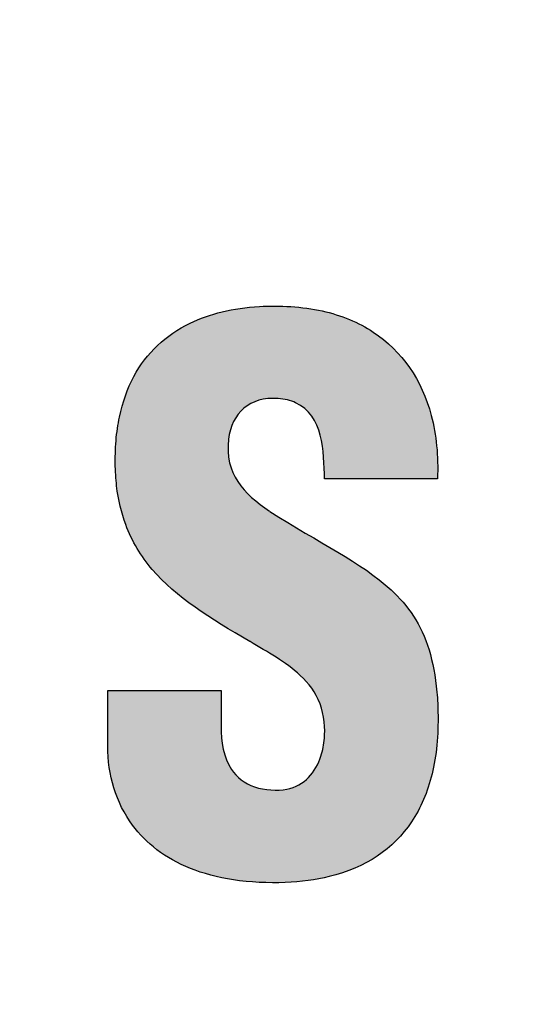
# Model space of a CAD drawing. Units: millimetres. Extents: x 6586 to 6883, y 971 to 1184.
# Drawn here: x 6775 to 6777, y 1077 to 1082 of the extents above; entities that cross this region are included whole.
import ezdxf

# ---------------------------------------------------------------- set-up
doc = ezdxf.new("R2010")
doc.units = ezdxf.units.MM
doc.layers.add('dim', color=31, linetype='Continuous')
doc.styles.add('ISO', font='iso.shx', dxfattribs={"width": 0.8, "oblique": 5})
doc.dimstyles.new('ISO', dxfattribs={"dimtxt": 2.5, "dimasz": 2, "dimexe": 1, "dimexo": 0.5, "dimgap": 1, "dimtad": 1, "dimzin": 0, "dimdsep": 46, "dimtxsty": 'ISO', "dimblk": 'CLOSEDBLANK', "dimcen": 0.09, "dimclrd": 256, "dimclre": 256, "dimclrt": 256, "dimadec": 1, "dimazin": 0, "dimtfac": 1, "dimtofl": 0, "dimtmove": 0, "dimatfit": 3, "dimldrblk": 'CLOSEDBLANK', "dimfxl": 1, "dimtolj": 1, "dimtzin": 0, "dimlwd": -1, "dimlwe": -1, "dimarcsym": 0})

# ---------------------------------------------------------------- blocks, each defined once
blk = doc.blocks.new('_ClosedBlank')
at = {"color": 0, "linetype": 'ByBlock', "lineweight": -2}
for p, q in [((-1, 0.1666666666666666), (0, 0)), ((-1, 0.1666666666666666), (-1, -0.1666666666666666)), ((0, 0), (-1, -0.1666666666666666))]:
    blk.add_line(p, q, dxfattribs=at)
blk = doc.blocks.new('*D16')
at = {"layer": 'Defpoints', "color": 0, "ltscale": 0.5}
for p in [(6766.794245235536, 1106.272714889669), (6782.074305339063, 1069.156591981323), (6795.248002444592, 1069.156591981323)]:
    blk.add_point(p, dxfattribs=at)
at = {"layer": 'dim', "ltscale": 0.5}
for p, q in [((6767.294245235536, 1106.272714889669), (6796.248002444592, 1106.272714889669)), ((6795.248002444592, 1104.272714889669), (6795.248002444592, 1071.156591981323)), ((6782.574305339062, 1069.156591981323), (6796.248002444592, 1069.156591981323))]:
    blk.add_line(p, q, dxfattribs=at)
at = {"layer": 'dim', "ltscale": 0.5, "xscale": 2, "yscale": 2, "zscale": 2}
for p, rotation in [((6795.248002444592, 1106.272714889669), 90), ((6795.248002444592, 1069.156591981323), 270)]:
    blk.add_blockref('_ClosedBlank', p, dxfattribs=dict(at, rotation=rotation))
at = {"layer": 'dim', "ltscale": 0.5, "insert": (6792.997455637943, 1087.714653435497), "char_height": 2.5, "attachment_point": 5, "rotation": 90, "style": 'ISO'}
blk.add_mtext('\\A1;12.40', dxfattribs=at)
blk = doc.blocks.new('A$C20D864FE')
at = {"layer": 'dim'}
h = blk.add_hatch(color=256, dxfattribs=at)
edge = h.paths.add_edge_path()
edge.add_spline(control_points=[(2.670021948095381, 0.6786104438915574), (2.670323379503314, 0.681094664383636), (2.670714089434113, 0.6835252692649192), (2.671192323135982, 0.6858983759193507)], knot_values=[0.5756584256248959, 0.5756584256248959, 0.5756584256248959, 0.5756584256248959, 0.5789473684210527, 0.5789473684210527, 0.5789473684210527, 0.5789473684210527], degree=3, periodic=0)
edge.add_spline(control_points=[(2.671192323135982, 0.6858983759193507), (2.672148785000898, 0.6906445617378268), (2.67345533790467, 0.6951607573128058), (2.67509794410398, 0.69941590225244)], knot_values=[0.5690805781311428, 0.5690805781311428, 0.5690805781311428, 0.5690805781311428, 0.5756584256248959, 0.5756584256248959, 0.5756584256248959, 0.5756584256248959], degree=3, periodic=0)
edge.add_spline(control_points=[(2.67509794410398, 0.69941590225244), (2.675919249581056, 0.7015434808836291), (2.67682456887087, 0.703605796478314), (2.677812147236181, 0.7055989664531808)], knot_values=[0.5657916448589031, 0.5657916448589031, 0.5657916448589031, 0.5657916448589031, 0.5690805781311428, 0.5690805781311428, 0.5690805781311428, 0.5690805781311428], degree=3, periodic=0)
edge.add_spline(control_points=[(2.677812147236181, 0.7055989664531808), (2.678799724155395, 0.7075921335126623), (2.67986955991182, 0.7095161551542333), (2.681019899780949, 0.711367148813224)], knot_values=[0.5625027163981497, 0.5625027163981497, 0.5625027163981497, 0.5625027163981497, 0.5657916448589031, 0.5657916448589031, 0.5657916448589031, 0.5657916448589031], degree=3, periodic=0)
edge.add_spline(control_points=[(2.681019899780949, 0.711367148813224), (2.682169110043104, 0.7132163248425059), (2.683398666387801, 0.7149926162414886), (2.684706819254643, 0.7166921518714844)], knot_values=[0.55921701758391, 0.55921701758391, 0.55921701758391, 0.55921701758391, 0.5625027163981497, 0.5625027163981497, 0.5625027163981497, 0.5625027163981497], degree=3, periodic=0)
edge.add_spline(control_points=[(2.684706819254643, 0.7166921518714844), (2.685362826099662, 0.7175444276549571), (2.686038598232698, 0.7183774010618436), (2.686733915010336, 0.7191905839035826)], knot_values=[0.5575693195414521, 0.5575693195414521, 0.5575693195414521, 0.5575693195414521, 0.55921701758391, 0.55921701758391, 0.55921701758391, 0.55921701758391], degree=3, periodic=0)
edge.add_spline(control_points=[(2.686733915010336, 0.7191905839035826), (2.687429202724159, 0.7200037327506835), (2.688144033449134, 0.7207970926870076), (2.688878186578222, 0.7215701755835653)], knot_values=[0.5559216903789359, 0.5559216903789359, 0.5559216903789359, 0.5559216903789359, 0.557569319541452, 0.557569319541452, 0.557569319541452, 0.557569319541452], degree=3, periodic=0)
edge.add_spline(control_points=[(2.688878186578222, 0.7215701755835653), (2.689609520055455, 0.7223402893118874), (2.690360027800124, 0.7230902814571892), (2.691129491733589, 0.7238196694938779)], knot_values=[0.554280389242329, 0.554280389242329, 0.554280389242329, 0.554280389242329, 0.5559216903789359, 0.5559216903789359, 0.5559216903789359, 0.5559216903789359], degree=3, periodic=0)
edge.add_spline(control_points=[(2.691129491733589, 0.7238196694938779), (2.691902302076414, 0.724552229651181), (2.692694233848668, 0.725264006094676), (2.693505066115903, 0.7259545099759634)], knot_values=[0.5526319500609556, 0.5526319500609556, 0.5526319500609556, 0.5526319500609556, 0.554280389242329, 0.554280389242329, 0.554280389242329, 0.554280389242329], degree=3, periodic=0)
edge.add_spline(control_points=[(2.693505066115903, 0.7259545099759634), (2.694311989287597, 0.7266416848779045), (2.695137631151736, 0.7273077918366653), (2.695981773951642, 0.7279523490410611)], knot_values=[0.5509914581497779, 0.5509914581497779, 0.5509914581497779, 0.5509914581497779, 0.552631950060956, 0.552631950060956, 0.552631950060956, 0.552631950060956], degree=3, periodic=0)
edge.add_spline(control_points=[(2.695981773951642, 0.7279523490410611), (2.696830390612375, 0.728600322325292), (2.697697704834353, 0.7292265168266568), (2.69858349538299, 0.7298304430319149)], knot_values=[0.5493422718180476, 0.5493422718180476, 0.5493422718180476, 0.5493422718180476, 0.5509914581497776, 0.5509914581497776, 0.5509914581497776, 0.5509914581497776], degree=3, periodic=0)
edge.add_spline(control_points=[(2.69858349538299, 0.7298304430319149), (2.699464214976615, 0.730430911892654), (2.700363199955971, 0.7310093666897047), (2.7012802328627, 0.7315653262685374)], knot_values=[0.547702526715038, 0.547702526715038, 0.547702526715038, 0.547702526715038, 0.5493422718180476, 0.5493422718180476, 0.5493422718180476, 0.5493422718180476], degree=3, periodic=0)
edge.add_spline(control_points=[(2.7012802328627, 0.7315653262685374), (2.702202918757393, 0.7321247130225857), (2.70314387577673, 0.7326613263630862), (2.704102882416917, 0.7331746761828981)], knot_values=[0.5460526735129692, 0.5460526735129692, 0.5460526735129692, 0.5460526735129692, 0.5477025267150382, 0.5477025267150382, 0.5477025267150382, 0.5477025267150382], degree=3, periodic=0)
edge.add_spline(control_points=[(2.704102882416917, 0.7331746761828981), (2.705055626229295, 0.7336846735515792), (2.70602618468365, 0.7341717102535767), (2.707014340585374, 0.7346353057200758)], knot_values=[0.5444135947406903, 0.5444135947406903, 0.5444135947406903, 0.5444135947406903, 0.546052673512969, 0.546052673512969, 0.546052673512969, 0.546052673512969], degree=3, periodic=0)
edge.add_spline(control_points=[(2.707014340585374, 0.7346353057200758), (2.708009337891779, 0.735102110846583), (2.709022177159567, 0.7355451490279848), (2.710052636653927, 0.7359639296455498)], knot_values=[0.5427631679624164, 0.5427631679624164, 0.5427631679624164, 0.5427631679624164, 0.5444135947406905, 0.5444135947406905, 0.5444135947406905, 0.5444135947406905], degree=3, periodic=0)
edge.add_spline(control_points=[(2.710052636653927, 0.7359639296455498), (2.711075650984638, 0.7363796845352228), (2.712116031847471, 0.7367715311211214), (2.713173562275186, 0.7371389893414744)], knot_values=[0.5411246656665866, 0.5411246656665866, 0.5411246656665866, 0.5411246656665866, 0.5427631679624163, 0.5427631679624163, 0.5427631679624163, 0.5427631679624163], degree=3, periodic=0)
edge.add_spline(control_points=[(2.713173562275186, 0.7371389893414744), (2.714238877515525, 0.7375091525373138), (2.715321595740533, 0.7378545669848791), (2.716421495157191, 0.7381747419440217)], knot_values=[0.5394741018439171, 0.5394741018439171, 0.5394741018439171, 0.5394741018439171, 0.5411246656665866, 0.5411246656665866, 0.5411246656665866, 0.5411246656665866], degree=3, periodic=0)
edge.add_spline(control_points=[(2.716421495157191, 0.7381747419440217), (2.718609101933906, 0.7388115428184392), (2.720864673798132, 0.7393485017255444), (2.723186465767867, 0.7397817576515991)], knot_values=[0.5361912702067291, 0.5361912702067291, 0.5361912702067291, 0.5361912702067291, 0.5394741018439171, 0.5394741018439171, 0.5394741018439171, 0.5394741018439171], degree=3, periodic=0)
edge.add_spline(control_points=[(2.723186465767867, 0.7397817576515991), (2.725517924507585, 0.7402168174367036), (2.727916155910861, 0.7405473089102089), (2.730379393109615, 0.7407693226300581)], knot_values=[0.5328947705155516, 0.5328947705155516, 0.5328947705155516, 0.5328947705155516, 0.5361912702067291, 0.5361912702067291, 0.5361912702067291, 0.5361912702067291], degree=3, periodic=0)
edge.add_spline(control_points=[(2.730379393109615, 0.7407693226300581), (2.732831314502618, 0.7409903164461868), (2.735347645802903, 0.741103826887411), (2.737926644380421, 0.7411059981427571)], knot_values=[0.5296134145344487, 0.5296134145344487, 0.5296134145344487, 0.5296134145344487, 0.5328947705155516, 0.5328947705155516, 0.5328947705155516, 0.5328947705155516], degree=3, periodic=0)
edge.add_spline(control_points=[(2.737926644380421, 0.7411059981427571), (2.74050477117089, 0.741108168664596), (2.743145522877965, 0.740999075261243), (2.745847158634204, 0.7407748660311883)], knot_values=[0.5263331677580478, 0.5263331677580478, 0.5263331677580478, 0.5263331677580478, 0.5296134145344485, 0.5296134145344485, 0.5296134145344485, 0.5296134145344485], degree=3, periodic=0)
edge.add_spline(control_points=[(2.745847158586911, 0.7407748660348262), (2.747946677482104, 0.740629154067392), (2.749990125390468, 0.7404218091332953), (2.751978384821994, 0.7401544135209406)], knot_values=[0.5247284537964757, 0.5247284537964757, 0.5247284537964757, 0.5247284537964757, 0.5263050346802176, 0.5263050346802176, 0.5263050346802176, 0.5263050346802176], degree=3, periodic=0)
edge.add_spline(control_points=[(2.751978384821994, 0.7401544135209406), (2.753974431529058, 0.7398859706195255), (2.755914856605159, 0.7395570057265104), (2.757800552968546, 0.7391691197958608)], knot_values=[0.5231456980277032, 0.5231456980277032, 0.5231456980277032, 0.5231456980277032, 0.5247284537964758, 0.5247284537964758, 0.5247284537964758, 0.5247284537964758], degree=3, periodic=0)
edge.add_spline(control_points=[(2.757800552968546, 0.7391691197958608), (2.759685906925368, 0.7387813042973903), (2.761516552041938, 0.7383345891576027), (2.763293380749018, 0.7378305744582577)], knot_values=[0.5215632296566817, 0.5215632296566817, 0.5215632296566817, 0.5215632296566817, 0.523145698027703, 0.523145698027703, 0.523145698027703, 0.523145698027703], degree=3, periodic=0)
edge.add_spline(control_points=[(2.763293380749018, 0.7378305744582577), (2.765064812323544, 0.7373280907077059), (2.766782753929874, 0.7367686549641804), (2.768448089887896, 0.7361538527743507)], knot_values=[0.5199855680466628, 0.5199855680466628, 0.5199855680466628, 0.5199855680466628, 0.5215632296566819, 0.5215632296566819, 0.5215632296566819, 0.5215632296566819], degree=3, periodic=0)
edge.add_spline(control_points=[(2.768448089887896, 0.7361538527743507), (2.76990855916847, 0.7356146824590724), (2.771328569602701, 0.7350329299742953), (2.772911572052179, 0.7343180571124323), (2.77311346609349, 0.7342256415317934), (2.773314404492338, 0.7341324232638728)], knot_values=[0.5183986286714468, 0.5183986286714468, 0.5183986286714468, 0.5183986286714468, 0.5197822091478969, 0.5197822091478969, 0.5199855680466625, 0.5199855680466625, 0.5199855680466625, 0.5199855680466625], degree=3, periodic=0)
edge.add_spline(control_points=[(2.773314404492338, 0.7341324232638728), (2.774873629336069, 0.7334090760095933), (2.776375311865193, 0.7326373964260711), (2.777821655288789, 0.7318198433504222)], knot_values=[0.5168206214352677, 0.5168206214352677, 0.5168206214352677, 0.5168206214352677, 0.5183986286714469, 0.5183986286714469, 0.5183986286714469, 0.5183986286714469], degree=3, periodic=0)
edge.add_spline(control_points=[(2.777821655288789, 0.7318198433504222), (2.779275971332026, 0.7309977837117004), (2.780674336505398, 0.7301293434529726), (2.782018990652431, 0.7292170222963251)], knot_values=[0.5152339158170304, 0.5152339158170304, 0.5152339158170304, 0.5152339158170304, 0.5168206214352673, 0.5168206214352673, 0.5168206214352673, 0.5168206214352673], degree=3, periodic=0)
edge.add_spline(control_points=[(2.782018990652431, 0.7292170222963251), (2.78335658461583, 0.7283094913336754), (2.784641030100829, 0.7273585390612425), (2.785874531857189, 0.7263666260332684)], knot_values=[0.5136555412869491, 0.5136555412869491, 0.5136555412869491, 0.5136555412869491, 0.5152339158170304, 0.5152339158170304, 0.5152339158170304, 0.5152339158170304], degree=3, periodic=0)
edge.add_spline(control_points=[(2.785874531857189, 0.7263666260332684), (2.787114257653229, 0.7253697079809172), (2.788302524319078, 0.7243314147672208), (2.789441570143026, 0.7232542443807688)], knot_values=[0.5120692025483148, 0.5120692025483148, 0.5120692025483148, 0.5120692025483148, 0.5136555412869491, 0.5136555412869491, 0.5136555412869491, 0.5136555412869491], degree=3, periodic=0)
edge.add_spline(control_points=[(2.789441570143026, 0.7232542443807688), (2.790575121804066, 0.7221822697028984), (2.791659926311695, 0.7210717919933815), (2.79269818972898, 0.719925273268018)], knot_values=[0.5104905154805655, 0.5104905154805655, 0.5104905154805655, 0.5104905154805655, 0.512069202548315, 0.512069202548315, 0.512069202548315, 0.512069202548315], degree=3, periodic=0)
edge.add_spline(control_points=[(2.79269818972898, 0.719925273268018), (2.793741280269386, 0.7187734241142607), (2.794737395952324, 0.7175851980391599), (2.795688773750953, 0.7163630915579235)], knot_values=[0.5089044887345439, 0.5089044887345439, 0.5089044887345439, 0.5089044887345439, 0.510490515480565, 0.510490515480565, 0.510490515480565, 0.510490515480565], degree=3, periodic=0)
edge.add_spline(control_points=[(2.795688773750953, 0.7163630915579235), (2.796635997172415, 0.7151463216400771), (2.79753887256811, 0.7138959665608127), (2.798399607736428, 0.7126144902717897)], knot_values=[0.5073253876800061, 0.5073253876800061, 0.5073253876800061, 0.5073253876800061, 0.5089044887345441, 0.5089044887345441, 0.5089044887345441, 0.5089044887345441], degree=3, periodic=0)
edge.add_spline(control_points=[(2.798399607736428, 0.7126144902717897), (2.799263892071394, 0.7113277299249603), (2.800085687938917, 0.7100095911878272), (2.800867230558651, 0.7086625686197296)], knot_values=[0.5057397753370539, 0.5057397753370539, 0.5057397753370539, 0.5057397753370539, 0.5073253876800061, 0.5073253876800061, 0.5073253876800061, 0.5073253876800061], degree=3, periodic=0)
edge.add_spline(control_points=[(2.800867230558651, 0.7086625686197296), (2.801645683111928, 0.7073208719157265), (2.802384200093001, 0.7059505193305995), (2.803084990315254, 0.7045539759506028)], knot_values=[0.5041604321960103, 0.5041604321960103, 0.5041604321960103, 0.5041604321960103, 0.5057397753370535, 0.5057397753370535, 0.5057397753370535, 0.5057397753370535], degree=3, periodic=0)
edge.add_spline(control_points=[(2.803084990315254, 0.7045539759506028), (2.803788455034009, 0.7031521028002317), (2.804453904485853, 0.7017238385647036), (2.805083572864532, 0.7002716766601225)], knot_values=[0.5025750616479361, 0.5025750616479361, 0.5025750616479361, 0.5025750616479361, 0.5041604321960103, 0.5041604321960103, 0.5041604321960103, 0.5041604321960103], degree=3, periodic=0)
edge.add_spline(control_points=[(2.805083572864532, 0.7002716766601225), (2.806968986726133, 0.6959234732635196), (2.808533594235996, 0.6913610078640886), (2.809837375334609, 0.6866512194837924)], knot_values=[0.4978279920680588, 0.4978279920680588, 0.4978279920680588, 0.4978279920680588, 0.5025750616479359, 0.5025750616479359, 0.5025750616479359, 0.5025750616479359], degree=3, periodic=0)
edge.add_spline(control_points=[(2.809837375334609, 0.6866512194837924), (2.810706019652569, 0.6835133223967205), (2.811458885935279, 0.6803100302254279), (2.812113712729114, 0.6770611396004825)], knot_values=[0.4946652563772667, 0.4946652563772667, 0.4946652563772667, 0.4946652563772667, 0.4978279920680588, 0.4978279920680588, 0.4978279920680588, 0.4978279920680588], degree=3, periodic=0)
edge.add_spline(control_points=[(2.812113712729114, 0.6770611396004825), (2.812769357266006, 0.6738081917910677), (2.813326717297968, 0.6705095315710424), (2.813803597906371, 0.6671850298284882)], knot_values=[0.491498571092007, 0.491498571092007, 0.491498571092007, 0.491498571092007, 0.4946652563772667, 0.4946652563772667, 0.4946652563772667, 0.4946652563772667], degree=3, periodic=0)
edge.add_spline(control_points=[(2.813803597906371, 0.6671850298284882), (2.814280356975358, 0.6638613753902975), (2.814676677638999, 0.6605118925999705), (2.815010351372619, 0.6571564371565728)], knot_values=[0.4883326928890876, 0.4883326928890876, 0.4883326928890876, 0.4883326928890876, 0.4914985710920068, 0.4914985710920068, 0.4914985710920068, 0.4914985710920068], degree=3, periodic=0)
edge.add_spline(control_points=[(2.815010351372619, 0.6571564371565728), (2.815677329606841, 0.6504492392723478), (2.81609399732406, 0.6437181772034819), (2.816402450180247, 0.6371218330295961)], knot_values=[0.4820044397078478, 0.4820044397078478, 0.4820044397078478, 0.4820044397078478, 0.4883326928890876, 0.4883326928890876, 0.4883326928890876, 0.4883326928890876], degree=3, periodic=0)
edge.add_spline(control_points=[(2.816402450180247, 0.6371218330295961), (2.816710960947601, 0.6305242504272428), (2.816911216215884, 0.6240614363091482), (2.817145391689336, 0.6178920620905048)], knot_values=[0.4756749984303745, 0.4756749984303745, 0.4756749984303745, 0.4756749984303745, 0.4820044397078478, 0.4820044397078478, 0.4820044397078478, 0.4820044397078478], degree=3, periodic=0)
edge.add_line((2.817145391689336, 0.6178920620905048), (2.990034027423461, 0.6178920620905048))
edge.add_spline(control_points=[(2.990034027423461, 0.6178920620905048), (2.990345110212728, 0.6252206229946751), (2.990446149799026, 0.6324474715593169), (2.990339014088021, 0.6395654701000238)], knot_values=[0.4179652030395877, 0.4179652030395877, 0.4179652030395877, 0.4179652030395877, 0.4204223110923658, 0.4204223110923658, 0.4204223110923658, 0.4204223110923658], degree=3, periodic=0)
edge.add_spline(control_points=[(2.990339014088021, 0.6395654701000238), (2.990231884637978, 0.6466830526542254), (2.989916604221433, 0.6536917979069587), (2.989395040418456, 0.660584569427556)], knot_values=[0.415508238584072, 0.415508238584072, 0.415508238584072, 0.415508238584072, 0.4179652030395877, 0.4179652030395877, 0.4179652030395877, 0.4179652030395877], degree=3, periodic=0)
edge.add_spline(control_points=[(2.989395040418456, 0.660584569427556), (2.988873394546316, 0.6674784255433224), (2.988145400366192, 0.6742562714266569), (2.987212926336723, 0.6809109672758497)], knot_values=[0.4130508875186557, 0.4130508875186557, 0.4130508875186557, 0.4130508875186557, 0.415508238584072, 0.415508238584072, 0.415508238584072, 0.415508238584072], degree=3, periodic=0)
edge.add_spline(control_points=[(2.987212926336723, 0.6809109672758497), (2.986280679551782, 0.6875640413450128), (2.985144052572649, 0.694094025397135), (2.983804912493723, 0.700493784850096)], knot_values=[0.4105941353210038, 0.4105941353210038, 0.4105941353210038, 0.4105941353210038, 0.4130508875186556, 0.4130508875186556, 0.4130508875186556, 0.4130508875186556], degree=3, periodic=0)
edge.add_spline(control_points=[(2.983804912493723, 0.700493784850096), (2.982794107609151, 0.705324428203312), (2.9816679213327, 0.7100808763793796), (2.980023598172919, 0.7162819649083759), (2.979608022784303, 0.7177956771133723), (2.979180444999656, 0.7193011069034583)], knot_values=[0.4081365963283333, 0.4081365963283333, 0.4081365963283333, 0.4081365963283333, 0.4099909931634117, 0.4099909931634117, 0.410594135321004, 0.410594135321004, 0.410594135321004, 0.410594135321004], degree=3, periodic=0)
edge.add_spline(control_points=[(2.979180444999656, 0.7193011069034583), (2.975696622475879, 0.7315670627140208), (2.971415999118106, 0.7432831754340441), (2.966346441393396, 0.7544003161078763)], knot_values=[0.4032223086601922, 0.4032223086601922, 0.4032223086601922, 0.4032223086601922, 0.4081365963283333, 0.4081365963283333, 0.4081365963283333, 0.4081365963283333], degree=3, periodic=0)
edge.add_spline(control_points=[(2.966346441393396, 0.7544003161078763), (2.96381085872963, 0.75996064912124), (2.9610779173654, 0.7653711441380437), (2.958148601544961, 0.7706256541941912)], knot_values=[0.4007643856419607, 0.4007643856419607, 0.4007643856419607, 0.4007643856419607, 0.4032223086601921, 0.4032223086601921, 0.4032223086601921, 0.4032223086601921], degree=3, periodic=0)
edge.add_spline(control_points=[(2.958148601544961, 0.7706256541941912), (2.955221140058711, 0.7758768380081165), (2.952097552659323, 0.7809722342844907), (2.948778821721133, 0.7859057077257603)], knot_values=[0.3983080185531947, 0.3983080185531947, 0.3983080185531947, 0.3983080185531947, 0.4007643856419607, 0.4007643856419607, 0.4007643856419607, 0.4007643856419607], degree=3, periodic=0)
edge.add_spline(control_points=[(2.948778821721133, 0.7859057077257603), (2.945457518237162, 0.7908430053944357), (2.941940768565472, 0.7956181290983296), (2.938229557366866, 0.8002249292621852)], knot_values=[0.3958497473888522, 0.3958497473888522, 0.3958497473888522, 0.3958497473888522, 0.3983080185531947, 0.3983080185531947, 0.3983080185531947, 0.3983080185531947], degree=3, periodic=0)
edge.add_spline(control_points=[(2.938229557366866, 0.8002249292621852), (2.934521752971703, 0.8048275004939569), (2.930619843906241, 0.8092620570769213), (2.926524812128262, 0.8135224663560618)], knot_values=[0.3933937328581654, 0.3933937328581654, 0.3933937328581654, 0.3933937328581654, 0.3958497473888521, 0.3958497473888521, 0.3958497473888521, 0.3958497473888521], degree=3, periodic=0)
edge.add_spline(control_points=[(2.926524812128262, 0.8135224663560618), (2.922425662673049, 0.8177871596026307), (2.918133001925525, 0.8218773551475351), (2.913647814806608, 0.8257869018170823)], knot_values=[0.3909352487320652, 0.3909352487320652, 0.3909352487320652, 0.3909352487320652, 0.3933937328581654, 0.3933937328581654, 0.3933937328581654, 0.3933937328581654], degree=3, periodic=0)
edge.add_spline(control_points=[(2.913647814806608, 0.8257869018170823), (2.909167521904236, 0.8296921824066885), (2.904495122567823, 0.8334172081517863), (2.899631598495033, 0.8369558479926125)], knot_values=[0.3884794472930315, 0.3884794472930315, 0.3884794472930315, 0.3884794472930315, 0.3909352487320652, 0.3909352487320652, 0.3909352487320652, 0.3909352487320652], degree=3, periodic=0)
edge.add_spline(control_points=[(2.899631598495033, 0.8369558479926125), (2.89695352527451, 0.8389043808770111), (2.894217501227102, 0.8407963997910883), (2.889137933661913, 0.844131762059078), (2.886813075403551, 0.8455941550432726), (2.884449115226743, 0.8470173756395523)], knot_values=[0.3860208106557972, 0.3860208106557972, 0.3860208106557972, 0.3860208106557972, 0.3873730844324068, 0.3873730844324068, 0.3884794472930315, 0.3884794472930315, 0.3884794472930315, 0.3884794472930315], degree=3, periodic=0)
edge.add_spline(control_points=[(2.884449115226743, 0.8470173756395523), (2.879202138812615, 0.8501763141784977), (2.87376252706781, 0.8531422702048985), (2.868130277292948, 0.8559077599816189)], knot_values=[0.3835651602196488, 0.3835651602196488, 0.3835651602196488, 0.3835651602196488, 0.3860208106557973, 0.3860208106557973, 0.3860208106557973, 0.3860208106557973], degree=3, periodic=0)
edge.add_spline(control_points=[(2.868130277292948, 0.8559077599816189), (2.862490509309281, 0.8586769412718241), (2.856657588668894, 0.8612451207704905), (2.850631512657855, 0.8636047847326151)], knot_values=[0.3811062318589446, 0.3811062318589446, 0.3811062318589446, 0.3811062318589446, 0.3835651602196487, 0.3835651602196487, 0.3835651602196487, 0.3835651602196487], degree=3, periodic=0)
edge.add_spline(control_points=[(2.850631512657855, 0.8636047847326151), (2.844614185201861, 0.8659610229747157), (2.838404262807671, 0.8681093506788782), (2.83200174277772, 0.8700422867768793)], knot_values=[0.3786508733282503, 0.3786508733282503, 0.3786508733282503, 0.3786508733282503, 0.3811062318589446, 0.3811062318589446, 0.3811062318589446, 0.3811062318589446], degree=3, periodic=0)
edge.add_spline(control_points=[(2.83200174277772, 0.8700422867768793), (2.825926150095256, 0.8718765227276891), (2.819677126559326, 0.87351680224765), (2.812898621681596, 0.8750365596224581), (2.812541648474507, 0.8751156992070717), (2.812183772051865, 0.8751941534073922)], knot_values=[0.3761917214625525, 0.3761917214625525, 0.3761917214625525, 0.3761917214625525, 0.3785217037591326, 0.3785217037591326, 0.3786508733282504, 0.3786508733282504, 0.3786508733282504, 0.3786508733282504], degree=3, periodic=0)
edge.add_spline(control_points=[(2.812183772051865, 0.8751941534073922), (2.805381576319632, 0.8766853408560564), (2.798253076251056, 0.8779289194526427), (2.790948035848487, 0.8789379678951263)], knot_values=[0.3737365815370666, 0.3737365815370666, 0.3737365815370666, 0.3737365815370666, 0.3761917214625525, 0.3761917214625525, 0.3761917214625525, 0.3761917214625525], degree=3, periodic=0)
edge.add_spline(control_points=[(2.790948035848487, 0.8789379678951263), (2.776326047711335, 0.8809577095444183), (2.760996746703311, 0.8820378008040279), (2.746161176595705, 0.8822831272846086)], knot_values=[0.3688222997701618, 0.3688222997701618, 0.3688222997701618, 0.3688222997701618, 0.3737365815370666, 0.3737365815370666, 0.3737365815370666, 0.3737365815370666], degree=3, periodic=0)
edge.add_spline(control_points=[(2.746161176595705, 0.8822831272846086), (2.736175691969036, 0.8824482509562583), (2.72641388372358, 0.882235198656417), (2.712787051828854, 0.8814043186771414), (2.70838991979508, 0.8810578176421586), (2.704051566635826, 0.8806367457086706)], knot_values=[0.3639080135714244, 0.3639080135714244, 0.3639080135714244, 0.3639080135714244, 0.3672157047946676, 0.3672157047946676, 0.3688222997701617, 0.3688222997701617, 0.3688222997701617, 0.3688222997701617], degree=3, periodic=0)
edge.add_spline(control_points=[(2.704051566635826, 0.8806367457086706), (2.697421807504724, 0.8799932744664147), (2.69092931564046, 0.8791756565942705), (2.684577592684944, 0.8781849486567805)], knot_values=[0.3614528566661647, 0.3614528566661647, 0.3614528566661647, 0.3614528566661647, 0.3639080135714244, 0.3639080135714244, 0.3639080135714244, 0.3639080135714244], degree=3, periodic=0)
edge.add_spline(control_points=[(2.684577592684944, 0.8781849486567805), (2.678215589956379, 0.8771926373347014), (2.671994812155389, 0.8760266752278765), (2.665918777951445, 0.8746881240385846)], knot_values=[0.3589937262790439, 0.3589937262790439, 0.3589937262790439, 0.3589937262790439, 0.3614528566661646, 0.3614528566661646, 0.3614528566661646, 0.3614528566661646], degree=3, periodic=0)
edge.add_spline(control_points=[(2.665918777951445, 0.8746881240385846), (2.659848290231821, 0.8733507947399628), (2.653922281970153, 0.8718411913091586), (2.64814426221892, 0.8701603725430684)], knot_values=[0.356536840698572, 0.356536840698572, 0.356536840698572, 0.356536840698572, 0.3589937262790439, 0.3589937262790439, 0.3589937262790439, 0.3589937262790439], degree=3, periodic=0)
edge.add_spline(control_points=[(2.64814426221892, 0.8701603725430684), (2.642365029692881, 0.8684792009826194), (2.636733847806681, 0.8666267422049712), (2.631254227811949, 0.864604055675045)], knot_values=[0.3540794394315747, 0.3540794394315747, 0.3540794394315747, 0.3540794394315747, 0.356536840698572, 0.356536840698572, 0.356536840698572, 0.356536840698572], degree=3, periodic=0)
edge.add_spline(control_points=[(2.631254227811949, 0.864604055675045), (2.625778916399212, 0.86258295956668), (2.620454928628531, 0.8603919032975682), (2.6152857674806, 0.858031943834703)], knot_values=[0.3516239703993104, 0.3516239703993104, 0.3516239703993104, 0.3516239703993104, 0.3540794394315747, 0.3540794394315747, 0.3540794394315747, 0.3540794394315747], degree=3, periodic=0)
edge.add_spline(control_points=[(2.6152857674806, 0.858031943834703), (2.613885393704548, 0.8573926088920416), (2.612496382938843, 0.8567408778326353), (2.607404433070768, 0.8542861384148634), (2.603772633590779, 0.852406338612127), (2.600224452809924, 0.8504371615117634)], knot_values=[0.3491651531749663, 0.3491651531749663, 0.3491651531749663, 0.3491651531749663, 0.3498303625471422, 0.3498303625471422, 0.3516239703993105, 0.3516239703993105, 0.3516239703993105, 0.3516239703993105], degree=3, periodic=0)
edge.add_spline(control_points=[(2.600224452809924, 0.8504371615117634), (2.590502830635159, 0.8450418344582431), (2.581408933414421, 0.838975552674128), (2.572964284121553, 0.8322339813234974)], knot_values=[0.3442508664070509, 0.3442508664070509, 0.3442508664070509, 0.3442508664070509, 0.3491651531749663, 0.3491651531749663, 0.3491651531749663, 0.3491651531749663], degree=3, periodic=0)
edge.add_spline(control_points=[(2.572964284121553, 0.8322339813234974), (2.568735818216736, 0.8288582929299082), (2.564670136795029, 0.8253132906920653), (2.560769941983379, 0.821598430387894)], knot_values=[0.3417901491733035, 0.3417901491733035, 0.3417901491733035, 0.3417901491733035, 0.3442508664070509, 0.3442508664070509, 0.3442508664070509, 0.3442508664070509], degree=3, periodic=0)
edge.add_spline(control_points=[(2.560769941983379, 0.821598430387894), (2.556881074835473, 0.8178943594648442), (2.553156734420554, 0.8140214157092485), (2.549599599389693, 0.80997905962613)], knot_values=[0.339336578807341, 0.339336578807341, 0.339336578807341, 0.339336578807341, 0.3417901491733036, 0.3417901491733036, 0.3417901491733036, 0.3417901491733036], degree=3, periodic=0)
edge.add_spline(control_points=[(2.549599599389693, 0.80997905962613), (2.546031738724194, 0.805924514844264), (2.542632093292921, 0.8016995345551547), (2.539403366055921, 0.7973035743702896)], knot_values=[0.3368756103226323, 0.3368756103226323, 0.3368756103226323, 0.3368756103226323, 0.3393365788073409, 0.3393365788073409, 0.3393365788073409, 0.3393365788073409], degree=3, periodic=0)
edge.add_spline(control_points=[(2.539403366055921, 0.7973035743702896), (2.536184675291224, 0.7929212789917984), (2.533135841777037, 0.7883690650446625), (2.530259543338615, 0.7836463932003426)], knot_values=[0.3344222917384971, 0.3344222917384971, 0.3344222917384971, 0.3344222917384971, 0.3368756103226324, 0.3368756103226324, 0.3368756103226324, 0.3368756103226324], degree=3, periodic=0)
edge.add_spline(control_points=[(2.530259543338615, 0.7836463932003426), (2.528412354413375, 0.7806134439733797), (2.526636324866557, 0.777510192068803), (2.523974262905539, 0.7725525737819225), (2.523039179042825, 0.7707461976560808), (2.522127120659205, 0.7689173281146398)], knot_values=[0.3319611372044944, 0.3319611372044944, 0.3319611372044944, 0.3319611372044944, 0.3335366840451608, 0.3335366840451608, 0.3344222917384972, 0.3344222917384972, 0.3344222917384972, 0.3344222917384972], degree=3, periodic=0)
edge.add_spline(control_points=[(2.522127120659205, 0.7689173281146398), (2.519600720817833, 0.7638513632509785), (2.517250992925255, 0.7586128089187696), (2.515082363721376, 0.7532008544503697)], knot_values=[0.3295080057177562, 0.3295080057177562, 0.3295080057177562, 0.3295080057177562, 0.3319611372044942, 0.3319611372044942, 0.3319611372044942, 0.3319611372044942], degree=3, periodic=0)
edge.add_spline(control_points=[(2.515082363721376, 0.7532008544503697), (2.510738011895226, 0.7423592434238345), (2.507120426196705, 0.7308217612835506), (2.504265194560503, 0.7185818908242254)], knot_values=[0.3245937187386168, 0.3245937187386168, 0.3245937187386168, 0.3245937187386168, 0.3295080057177562, 0.3295080057177562, 0.3295080057177562, 0.3295080057177562], degree=3, periodic=0)
edge.add_spline(control_points=[(2.504265194560503, 0.7185818908242254), (2.503798657024161, 0.71658192734094), (2.503352473366247, 0.714563210986853), (2.502047517238679, 0.7083170184096163), (2.501255847380889, 0.7040283005007951), (2.500553254769329, 0.6996595451846588)], knot_values=[0.3221320817395021, 0.3221320817395021, 0.3221320817395021, 0.3221320817395021, 0.3229350636449402, 0.3229350636449402, 0.3245937187386169, 0.3245937187386169, 0.3245937187386169, 0.3245937187386169], degree=3, periodic=0)
edge.add_spline(control_points=[(2.500553254769329, 0.6996595451846588), (2.499514332293983, 0.6931994742762984), (2.498670181545094, 0.6865643976893808), (2.498025540855451, 0.6797542688013892)], knot_values=[0.3196794313294622, 0.3196794313294622, 0.3196794313294622, 0.3196794313294622, 0.3221320817395021, 0.3221320817395021, 0.3221320817395021, 0.3221320817395021], degree=3, periodic=0)
edge.add_spline(control_points=[(2.498025540855451, 0.6797542688013892), (2.497916018182877, 0.6785972467177999), (2.49781225438346, 0.6774351717372156), (2.497235593031291, 0.6705661570695157), (2.496928758655485, 0.664256356207261), (2.496742655406706, 0.6584668592495291)], knot_values=[0.3172269941981207, 0.3172269941981207, 0.3172269941981207, 0.3172269941981207, 0.31764369272673, 0.31764369272673, 0.3196794313294622, 0.3196794313294622, 0.3196794313294622, 0.3196794313294622], degree=3, periodic=0)
edge.add_spline(control_points=[(2.496742655406706, 0.6584668592495291), (2.496527058492574, 0.6517598420768991), (2.496473491948562, 0.6457511123935546), (2.496502485089877, 0.6421947884555266)], knot_values=[0.3148686314826355, 0.3148686314826355, 0.3148686314826355, 0.3148686314826355, 0.3172269941981206, 0.3172269941981206, 0.3172269941981206, 0.3172269941981206], degree=3, periodic=0)
edge.add_spline(control_points=[(2.496502485089877, 0.6421947884555266), (2.496504131258916, 0.6419928681043531), (2.496506043577028, 0.641798853626824), (2.496547504160844, 0.6382391759784696), (2.496631931509909, 0.6349143768547947), (2.496760727157378, 0.6316372572955516)], knot_values=[0.3123030638073104, 0.3123030638073104, 0.3123030638073104, 0.3123030638073104, 0.3124369665214191, 0.3124369665214191, 0.3148686314826355, 0.3148686314826355, 0.3148686314826355, 0.3148686314826355], degree=3, periodic=0)
edge.add_spline(control_points=[(2.496760727157378, 0.6316372572955516), (2.497020755807169, 0.6250210012972275), (2.497461632083286, 0.6185990898216005), (2.498077082138479, 0.6123599079128326)], knot_values=[0.3073937165609806, 0.3073937165609806, 0.3073937165609806, 0.3073937165609806, 0.3123030638073105, 0.3123030638073105, 0.3123030638073105, 0.3123030638073105], degree=3, periodic=0)
edge.add_spline(control_points=[(2.498077082138479, 0.6123599079128326), (2.498247841127521, 0.6106288228415906), (2.498432038917599, 0.6089118044092175), (2.499143832965272, 0.602773517717651), (2.499748185628049, 0.5984322345243527), (2.500440433983384, 0.5941800638465793)], knot_values=[0.3024846822512532, 0.3024846822512532, 0.3024846822512532, 0.3024846822512532, 0.3038467995693773, 0.3038467995693773, 0.3073937165609807, 0.3073937165609807, 0.3073937165609807, 0.3073937165609807], degree=3, periodic=0)
edge.add_spline(control_points=[(2.500440433983384, 0.5941800638465793), (2.501400571411068, 0.5882823709398508), (2.502529795960071, 0.5825561059846223), (2.503822329659668, 0.5769887522728823)], knot_values=[0.2975651649576459, 0.2975651649576459, 0.2975651649576459, 0.2975651649576459, 0.3024846822512532, 0.3024846822512532, 0.3024846822512532, 0.3024846822512532], degree=3, periodic=0)
edge.add_spline(control_points=[(2.503822329659668, 0.5769887522728823), (2.505112008393551, 0.5714336958048989), (2.506564275636264, 0.5660368493449826), (2.50817339162495, 0.5607857789418631)], knot_values=[0.2926565139585405, 0.2926565139585405, 0.2926565139585405, 0.2926565139585405, 0.2975651649576459, 0.2975651649576459, 0.2975651649576459, 0.2975651649576459], degree=3, periodic=0)
edge.add_spline(control_points=[(2.50817339162495, 0.5607857789418631), (2.509510318281171, 0.5564229511251142), (2.510955518269837, 0.5521607531209157), (2.51282556084152, 0.5471318927861831), (2.513149889349732, 0.5462756858123612), (2.513478663160639, 0.5454233721293349)], knot_values=[0.2877366695248811, 0.2877366695248811, 0.2877366695248811, 0.2877366695248811, 0.2918149997461597, 0.2918149997461597, 0.2926565139585404, 0.2926565139585404, 0.2926565139585404, 0.2926565139585404], degree=3, periodic=0)
edge.add_spline(control_points=[(2.513478663160639, 0.5454233721293349), (2.515396234492071, 0.5404522575695411), (2.517465026072385, 0.5356135849433487), (2.519680673862239, 0.5308953387116162)], knot_values=[0.2828285428130488, 0.2828285428130488, 0.2828285428130488, 0.2828285428130488, 0.2877366695248811, 0.2877366695248811, 0.2877366695248811, 0.2877366695248811], degree=3, periodic=0)
edge.add_spline(control_points=[(2.519680673862239, 0.5308953387116162), (2.521901929372687, 0.5261651507771603), (2.524270785410408, 0.5215559995976946), (2.52678284471949, 0.517055778170743)], knot_values=[0.2779079938185123, 0.2779079938185123, 0.2779079938185123, 0.2779079938185123, 0.2828285428130488, 0.2828285428130488, 0.2828285428130488, 0.2828285428130488], degree=3, periodic=0)
edge.add_spline(control_points=[(2.52678284471949, 0.517055778170743), (2.52928825951676, 0.5125674600349158), (2.531936121027682, 0.5081874961656468), (2.534722066797256, 0.5039038753766363)], knot_values=[0.2730004599008843, 0.2730004599008843, 0.2730004599008843, 0.2730004599008843, 0.2779079938185124, 0.2779079938185124, 0.2779079938185124, 0.2779079938185124], degree=3, periodic=0)
edge.add_spline(control_points=[(2.534722066797256, 0.5039038753766363), (2.537515678317503, 0.4996084678664375), (2.540448135039695, 0.4954099343572125), (2.543515038400073, 0.4912961642412485)], knot_values=[0.26807942251532, 0.26807942251532, 0.26807942251532, 0.26807942251532, 0.2730004599008843, 0.2730004599008843, 0.2730004599008843, 0.2730004599008843], degree=3, periodic=0)
edge.add_spline(control_points=[(2.543515038400073, 0.4912961642412485), (2.54657322395178, 0.4871940876992086), (2.549765092882806, 0.4831762933481514), (2.553086284033269, 0.4792307735615397)], knot_values=[0.2631723733968764, 0.2631723733968764, 0.2631723733968764, 0.2631723733968764, 0.26807942251532, 0.26807942251532, 0.26807942251532, 0.26807942251532], degree=3, periodic=0)
edge.add_spline(control_points=[(2.55308628421153, 0.4792307733600866), (2.557673287246871, 0.4739503974851688), (2.562494393539963, 0.468818954913786), (2.567538978137234, 0.4638130568764609)], knot_values=[0.2565726938068373, 0.2565726938068373, 0.2565726938068373, 0.2565726938068373, 0.2631436027889339, 0.2631436027889339, 0.2631436027889339, 0.2631436027889339], degree=3, periodic=0)
edge.add_spline(control_points=[(2.567538978137234, 0.4638130568764609), (2.572585062413053, 0.4588056706634235), (2.577854757886598, 0.4539239036403161), (2.583337430134633, 0.4491443461738527)], knot_values=[0.2499998313951823, 0.2499998313951823, 0.2499998313951823, 0.2499998313951823, 0.2565726938068373, 0.2565726938068373, 0.2565726938068373, 0.2565726938068373], degree=3, periodic=0)
edge.add_spline(control_points=[(2.583337430134633, 0.4491443461738527), (2.588828764584831, 0.4443572373702409), (2.594533749310357, 0.4396726613445027), (2.600441699400107, 0.4350670973312846)], knot_values=[0.2434165843605692, 0.2434165843605692, 0.2434165843605692, 0.2434165843605692, 0.2499998313951823, 0.2499998313951823, 0.2499998313951823, 0.2499998313951823], degree=3, periodic=0)
edge.add_spline(control_points=[(2.600441699400107, 0.4350670973312846), (2.606348154016814, 0.4304626991197438), (2.612457471253946, 0.4259372729252391), (2.618758974313095, 0.4214673158389816)], knot_values=[0.2368350037362507, 0.2368350037362507, 0.2368350037362507, 0.2368350037362507, 0.2434165843605692, 0.2434165843605692, 0.2434165843605692, 0.2434165843605692], degree=3, periodic=0)
edge.add_spline(control_points=[(2.618758974313095, 0.4214673158389816), (2.631351858457491, 0.4125345816669325), (2.644712251565579, 0.4038233676751588), (2.658754944855899, 0.3951461032570478)], knot_values=[0.2236824143446855, 0.2236824143446855, 0.2236824143446855, 0.2236824143446855, 0.2368350037362507, 0.2368350037362507, 0.2368350037362507, 0.2368350037362507], degree=3, periodic=0)
edge.add_spline(control_points=[(2.658754944855899, 0.3951461032570478), (2.672801384793273, 0.3864665237097142), (2.687530489041818, 0.3778209118540872), (2.702856980604336, 0.3690215469082432)], knot_values=[0.2105263157894737, 0.2105263157894737, 0.2105263157894737, 0.2105263157894737, 0.2236824143446855, 0.2236824143446855, 0.2236824143446855, 0.2236824143446855], degree=3, periodic=0)
edge.add_spline(control_points=[(2.702990083975237, 0.3689428307634444), (2.729168767282316, 0.3530021193591892), (2.75764523021462, 0.3380019107398766), (2.792720796182038, 0.3052000656989549), (2.803476074830541, 0.291160521144775), (2.81674977084549, 0.2567852384809157), (2.817995191091539, 0.2342936358409133), (2.816106353553549, 0.211789840163874), (2.814324831610065, 0.2024921129204813), (2.807435795706623, 0.1814409001335662), (2.801260997401186, 0.1701985964341475), (2.783886820983751, 0.1522874760612467), (2.772603680199608, 0.1457221595710507), (2.745443629823056, 0.1403044780504388), (2.724930797498018, 0.141616792705463), (2.694285559693526, 0.151971975376), (2.682637017331217, 0.1613993645182745), (2.662369503106674, 0.1916014029520738), (2.65859565217397, 0.2152784910604168), (2.65859565217397, 0.239779018612353)], knot_values=[0.0526315789473684, 0.0526315789473684, 0.0526315789473684, 0.0526315789473684, 0.0791604034121451, 0.0791604034121451, 0.0944897007994504, 0.0944897007994504, 0.1098189981867556, 0.1098189981867556, 0.1209761253981069, 0.1209761253981069, 0.1366750562556722, 0.1366750562556722, 0.152470810145893, 0.152470810145893, 0.1682665640361138, 0.1682665640361138, 0.1848582972570562, 0.1848582972570562, 0.2105263157894737, 0.2105263157894737, 0.2105263157894737, 0.2105263157894737], degree=3, periodic=0)
edge.add_line((2.658595652172151, 0.2397790187351347), (2.658595652177608, 0.2940833664381444))
edge.add_line((2.658595652179428, 0.2940833664383717), (2.485100000001693, 0.2940833664385991))
edge.add_line((2.485100000001693, 0.2940833664383717), (2.485099999999873, 0.2090398880936846))
edge.add_spline(control_points=[(2.485099999998054, 0.2090398881773581), (2.485099999998054, 0.1649494280800354), (2.497222434909417, 0.1227360654447693), (2.543577108594035, 0.0604345892043057), (2.57265816716972, 0.037482864845515), (2.631088510102926, 0.014073915807785), (2.653035909834214, 0.0081178043251384), (2.702146897905548, 0.0006795809013056), (2.731588690730859, -0.0006985939216975), (2.78104940358571, 0.0012639524275073), (2.803556918303002, 0.0043270299865981), (2.880190487818253, 0.0231493907613185), (2.922306071941419, 0.0514928057245925), (2.964382278718403, 0.1143153290295231), (2.974887453312476, 0.1386954376193898), (2.985090920086803, 0.1803415569202116), (2.987564465738613, 0.1950677332515624), (2.990602075857167, 0.2261738952051928), (2.990967270019608, 0.2451608324136032), (2.990690825707133, 0.2683982708490475), (2.990104721808165, 0.2804165190946151), (2.986941249171649, 0.3162318496210901), (2.982842766285101, 0.3374929162428089), (2.964797936268951, 0.3955063698404046), (2.945083877084471, 0.4238498165696001), (2.91883962663087, 0.4481646304220705)], knot_values=[0.6842105263157894, 0.6842105263157894, 0.6842105263157894, 0.6842105263157894, 0.7053248585047033, 0.7053248585047033, 0.7220091245402882, 0.7220091245402882, 0.7303512575580803, 0.7303512575580803, 0.7386933905758726, 0.7386933905758726, 0.7467728294788543, 0.7467728294788543, 0.7687070930908618, 0.7687070930908618, 0.7796742248968652, 0.7796742248968652, 0.7851577907998673, 0.7851577907998673, 0.790641356702869, 0.790641356702869, 0.7973367992432611, 0.7973367992432611, 0.8118084509028813, 0.8118084509028813, 0.8421052631578945, 0.8421052631578945, 0.8421052631578945, 0.8421052631578945], degree=3, periodic=0)
edge.add_spline(control_points=[(2.91883962663087, 0.4481646304220705), (2.873214942161212, 0.4904517527811551), (2.808539324452794, 0.520105346424316), (2.733061052376796, 0.5681433297054355)], knot_values=[0.6315789473684214, 0.6315789473684214, 0.6315789473684214, 0.6315789473684214, 0.6842105263157896, 0.6842105263157896, 0.6842105263157896, 0.6842105263157896], degree=3, periodic=0)
edge.add_spline(control_points=[(2.732889858532871, 0.5682564445037315), (2.692600116250104, 0.5958786695628078), (2.664075843633326, 0.6251118814020629), (2.670021948095381, 0.6786104438915574)], knot_values=[0.5789473684210527, 0.5789473684210527, 0.5789473684210527, 0.5789473684210527, 0.6315789473684212, 0.6315789473684212, 0.6315789473684212, 0.6315789473684212], degree=3, periodic=0)
at = {"layer": 'Defpoints'}
for p, q in [((2.990034027425281, 0.6178920620905048), (2.817145391689336, 0.6178920620905048)), ((2.485100000001693, 0.2940833664383717), (2.658595652175789, 0.2940833664383717)), ((2.485099999999873, 0.2090398881773581), (2.485100000001693, 0.2940833664383717)), ((2.658595652175789, 0.2940833664383717), (2.65859565217397, 0.239779018612353))]:
    blk.add_line(p, q, dxfattribs=at)
for points, knots in [([(2.553115685772354, 0.4791958506875745), (2.535906761342629, 0.4996328611200626), (2.522168001605678, 0.5220084915727057), (2.505871621977348, 0.565832208950724), (2.501160230131062, 0.5853847464491082), (2.497367615966139, 0.6180910512216542), (2.49664885349739, 0.62953763501082), (2.4964350331702, 0.6478955878492343), (2.496649566528502, 0.6635855875897505), (2.498778978855625, 0.6889504996720462), (2.500526425996212, 0.7010362917835665), (2.507727544534644, 0.7355045564222567), (2.515136901527511, 0.7560945555096624), (2.544522688867799, 0.8108203728847911), (2.573610739073045, 0.8379947932735377), (2.641262422310318, 0.8706084791606372), (2.676880049179088, 0.8792149316027462), (2.747206739169996, 0.8835030184582136), (2.78346779921594, 0.8816350220104141), (2.843041540514605, 0.8682784434868152), (2.869097803961266, 0.8572905775681647), (2.936075462841471, 0.8133114881316033), (2.965966331681556, 0.7692948738349517), (2.988243889039948, 0.6852815188840397), (2.991513102497265, 0.6527364576268156), (2.990034027423461, 0.6178920620905048)], [0.2631578947368421, 0.2631578947368421, 0.2631578947368421, 0.2631578947368421, 0.2885781837372618, 0.2885781837372618, 0.3060315992428566, 0.3060315992428566, 0.3147347287685269, 0.3147347287685269, 0.3192627328008529, 0.3192627328008529, 0.3237907368331788, 0.3237907368331788, 0.3328467448978307, 0.3328467448978307, 0.3509587610271346, 0.3509587610271346, 0.3655146085469185, 0.3655146085469185, 0.3763208910316702, 0.3763208910316702, 0.3871271735164219, 0.3871271735164219, 0.4087397384859254, 0.4087397384859254, 0.4204223110923657, 0.4204223110923657, 0.4204223110923657, 0.4204223110923657]), ([(2.817145391689336, 0.6178920620905048), (2.815557187046578, 0.6597334582693293), (2.815529212273758, 0.7150722281403433), (2.765014052374681, 0.7378845218977405), (2.756080329792894, 0.7400690229992506), (2.745804184567532, 0.7407778393935587)], [0.4756749984303745, 0.4756749984303745, 0.4756749984303745, 0.4756749984303745, 0.5186019875702123, 0.5186019875702123, 0.5263157894736842, 0.5263157894736842, 0.5263157894736842, 0.5263157894736842]), ([(2.91883962663087, 0.4481646304220705), (2.945083877084471, 0.4238498165696001), (2.964797936268951, 0.3955063698404046), (2.982842766285101, 0.3374929162428089), (2.986941249171649, 0.3162318496210901), (2.990104721808165, 0.2804165190946151), (2.990690825707133, 0.2683982708490475), (2.990967270019608, 0.2451608324136032), (2.990602075857167, 0.2261738952051928), (2.987564465738613, 0.1950677332515624), (2.985090920086803, 0.1803415569202116), (2.974887453312476, 0.1386954376193898), (2.964382278718403, 0.1143153290295231), (2.922306071941419, 0.0514928057245925), (2.880190487818253, 0.0231493907613185), (2.803556918303002, 0.0043270299865981), (2.78104940358571, 0.0012639524275073), (2.731588690730859, -0.0006985939216975), (2.702146897905548, 0.0006795809013056), (2.653035909834214, 0.0081178043251384), (2.631088510102926, 0.014073915807785), (2.57265816716972, 0.037482864845515), (2.543577108594035, 0.0604345892043057), (2.497222434909417, 0.1227360654447693), (2.485099999998054, 0.1649494280800354), (2.485099999998054, 0.2090398881773581)], [0.6842105263157895, 0.6842105263157895, 0.6842105263157895, 0.6842105263157895, 0.714507338570803, 0.714507338570803, 0.7289789902304232, 0.7289789902304232, 0.7356744327708153, 0.7356744327708153, 0.741157998673817, 0.741157998673817, 0.7466415645768189, 0.7466415645768189, 0.7576086963828225, 0.7576086963828225, 0.7795429599948298, 0.7795429599948298, 0.7876223988978115, 0.7876223988978115, 0.7959645319156038, 0.7959645319156038, 0.804306664933396, 0.804306664933396, 0.8209909309689805, 0.8209909309689805, 0.8421052631578945, 0.8421052631578945, 0.8421052631578945, 0.8421052631578945]), ([(2.65859565217397, 0.239779018612353), (2.65859565217397, 0.2152784910604168), (2.662369503106674, 0.1916014029520738), (2.682637017331217, 0.1613993645182745), (2.694285559693526, 0.151971975376), (2.724930797498018, 0.141616792705463), (2.745443629823056, 0.1403044780504388), (2.772603680199608, 0.1457221595710507), (2.783886820983751, 0.1522874760612467), (2.801260997401186, 0.1701985964341475), (2.807435795706623, 0.1814409001335662), (2.814324831610065, 0.2024921129204813), (2.816106353553549, 0.211789840163874), (2.817995191091539, 0.2342936358409133), (2.81674977084549, 0.2567852384809157), (2.803476074830541, 0.291160521144775), (2.792720796182038, 0.3052000656989549), (2.75764523021462, 0.3380019107398766), (2.729168767282316, 0.3530021193591892), (2.702990083975237, 0.3689428307634444)], [0.0526315789473684, 0.0526315789473684, 0.0526315789473684, 0.0526315789473684, 0.0782995974797859, 0.0782995974797859, 0.0948913307007283, 0.0948913307007283, 0.1106870845909491, 0.1106870845909491, 0.1264828384811699, 0.1264828384811699, 0.1421817693387352, 0.1421817693387352, 0.1533388965500865, 0.1533388965500865, 0.1686681939373917, 0.1686681939373917, 0.183997491324697, 0.183997491324697, 0.2105263157894737, 0.2105263157894737, 0.2105263157894737, 0.2105263157894737])]:
    blk.add_open_spline(points, degree=3, knots=knots, dxfattribs=at)
for points in [[(2.745890102412885, 0.7407712928511501), (2.702531990698844, 0.744388303656706), (2.674845629124319, 0.7183643876505812), (2.670021948095381, 0.6786104438915574)], [(2.670021948095381, 0.6786104438915574), (2.664075843633326, 0.6251118814020629), (2.692600116250104, 0.5958786695628078), (2.732889858532871, 0.5682564445037315)], [(2.733061052376796, 0.5681433297054355), (2.808539324452794, 0.520105346424316), (2.873214942161212, 0.4904517527811551), (2.91883962663087, 0.4481646304220705)], [(2.702856980604336, 0.3690215469082432), (2.641542644345463, 0.4042238121464834), (2.589789115199891, 0.4369653561630004), (2.553056356875457, 0.4792652304590776)]]:
    blk.add_open_spline(points, degree=3, dxfattribs=at)

msp = doc.modelspace()

# ---------------------------------------------------------------- block references
at = {"layer": 'dim', "xscale": 3.000075001875301, "yscale": 3.000075001875301, "zscale": 3.000075001875301}
msp.add_blockref('A$C20D864FE', (6768.004871026064, 1077.667319514806), dxfattribs=at)

# ---------------------------------------------------------------- dimensions: what is measured, and where the dimension line sits
at = {"layer": 'dim', "ltscale": 0.5}
dim = msp.add_linear_dim(base=(6795.248002444592, 1069.156591981323), p1=(6766.794245235536, 1106.272714889669), p2=(6782.074305339063, 1069.156591981323), angle=90, text='12.40', dimstyle='ISO', override={"dimlfac": 0.3333333333333333, "dimclrt": 256}, dxfattribs=at)
dim.commit()
dim.dimension.update_dxf_attribs({"geometry": '*D16', "text_midpoint": (6792.997455637943, 1087.714653435497)})

doc.saveas('drawing.dxf')
